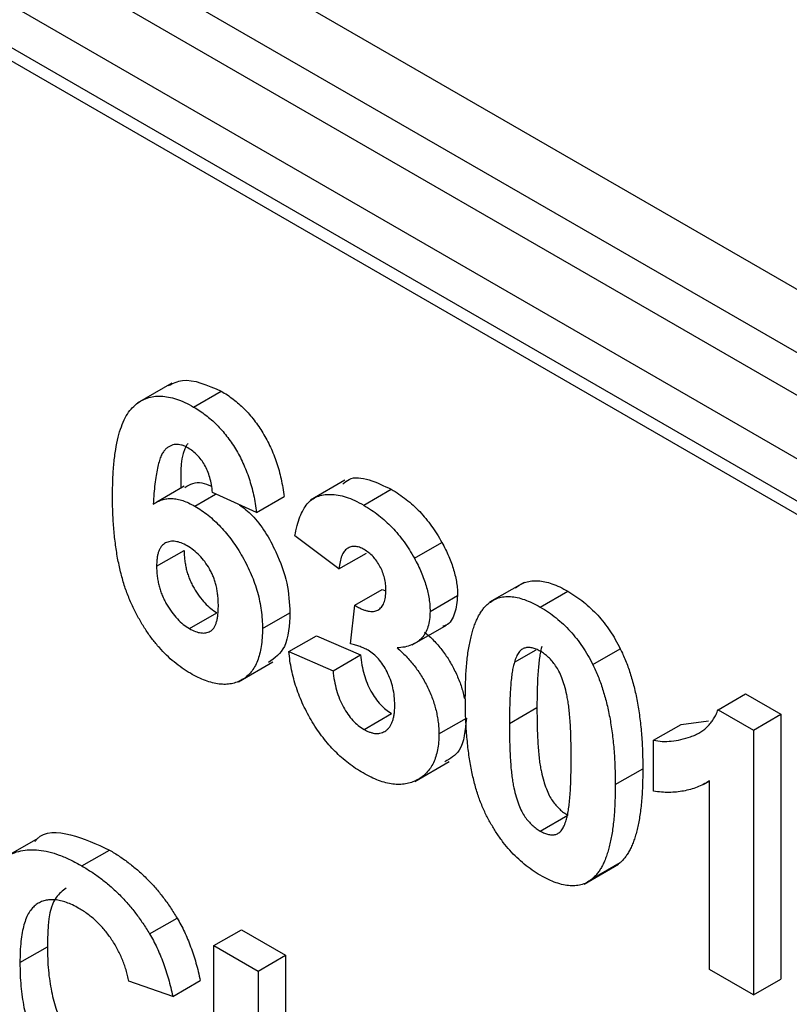
# Model space of a CAD drawing. Units: millimetres. Extents: x -60 to 975, y -32 to 370.
# Drawn here: x 325 to 331, y 105 to 113 of the extents above; entities that cross this region are included whole.
import ezdxf

# ---------------------------------------------------------------- set-up
doc = ezdxf.new("R2010")
doc.units = ezdxf.units.MM

msp = doc.modelspace()

# ---------------------------------------------------------------- linework, layer by layer
at = {"color": 7, "linetype": 'Continuous', "lineweight": 25}
for p, q in [((283.66989, 137.90617), (349.64263, 99.82091)), ((349.4305, 99.45349), (283.45776, 137.53875)), ((283.17491, 137.37546), (349.14766, 99.29021)), ((348.93553, 98.92279), (282.96278, 137.00804)), ((283.66989, 136.27322), (348.22842, 99.00437)), ((283.73203, 136.13587), (348.29056, 98.86702)), ((325.75031, 110.10665), (325.48514, 109.95357)), ((325.91967, 109.92315), (326.1318, 110.04561)), ((327.08614, 109.35817), (326.82097, 109.2051)), ((325.84768, 109.31286), (325.63554, 109.1904)), ((325.92782, 109.15948), (326.08914, 109.25262)), ((326.40482, 109.11025), (326.06486, 109.26357)), ((327.23062, 109.16635), (327.44276, 109.28881)), ((326.40482, 109.11025), (326.61695, 109.23271)), ((327.0394, 108.67481), (326.69944, 108.92994)), ((327.62086, 108.75746), (327.833, 108.87993)), ((325.63425, 108.69512), (325.84638, 108.81758)), ((327.0394, 108.67481), (327.25153, 108.79727)), ((328.46637, 108.57095), (328.2012, 108.41788)), ((327.16192, 108.39471), (327.37406, 108.51717)), ((327.37406, 108.51717), (327.40143, 108.50524)), ((328.59186, 108.38053), (328.80399, 108.50299)), ((327.74197, 108.34773), (327.95411, 108.47019)), ((325.88745, 108.21445), (326.09958, 108.33692)), ((326.45014, 108.21512), (326.66228, 108.33758)), ((327.13005, 108.09619), (327.16192, 108.39471)), ((327.60422, 108.08852), (327.86939, 108.24159)), ((326.65412, 108.03767), (326.86625, 108.16013)), ((326.86625, 108.16013), (327.2062, 108.01213)), ((326.65412, 108.03767), (326.99407, 107.88967)), ((328.39178, 107.95543), (328.55894, 108.05193)), ((328.99627, 107.93729), (329.2084, 108.05975)), ((326.26557, 107.80469), (326.53074, 107.95777)), ((326.99407, 107.88967), (327.2062, 108.01213)), ((329.96231, 107.58939), (330.17444, 107.71185)), ((330.17444, 107.71185), (330.44711, 107.55444)), ((328.35389, 107.48332), (328.56602, 107.60579)), ((329.96231, 107.58939), (330.23498, 107.43198)), ((327.2331, 107.43762), (327.44523, 107.56008)), ((327.80996, 107.40231), (328.0221, 107.52477)), ((329.67654, 107.47585), (329.88715, 107.50478)), ((330.23498, 107.43198), (330.44711, 107.55444)), ((330.44711, 107.55444), (330.44711, 105.51309)), ((329.46441, 107.35339), (329.67654, 107.47585)), ((330.23498, 107.43198), (330.23498, 105.39062)), ((329.46441, 106.96082), (329.46441, 107.35339)), ((327.62473, 107.03712), (327.8899, 107.19019)), ((329.16978, 107.01232), (329.38192, 107.13478)), ((329.84658, 107.01197), (329.89502, 107.03994)), ((329.89502, 105.58688), (329.89502, 107.04019)), ((328.59186, 106.65323), (328.80399, 106.77569)), ((324.71902, 106.59726), (324.45386, 106.44418)), ((325.05881, 106.38452), (325.27094, 106.50698)), ((328.92944, 106.24501), (329.19461, 106.39809)), ((328.99485, 106.28769), (329.20698, 106.41015)), ((325.58007, 105.86033), (325.7922, 105.98279)), ((326.07619, 105.77102), (326.28832, 105.89349)), ((326.28832, 105.89349), (326.62828, 105.69723)), ((324.58039, 105.63921), (324.79252, 105.76167)), ((326.07619, 105.77102), (326.41615, 105.57477)), ((326.07619, 103.72967), (326.07619, 105.77102)), ((326.41615, 105.57477), (326.62828, 105.69723)), ((326.62828, 105.69723), (326.62828, 104.51859)), ((326.41615, 105.57477), (326.41615, 104.23718)), ((330.23498, 105.39062), (329.89502, 105.58688)), ((325.7589, 105.37843), (325.41895, 105.49617)), ((325.7589, 105.37843), (325.97103, 105.50089)), ((330.23498, 105.39062), (330.44711, 105.51309))]:
    msp.add_line(p, q, dxfattribs=at)
for points, knots in [([(325.72494, 110.08903), (325.75989, 110.10589), (325.87164, 110.15981), (326.02583, 110.09213), (326.1318, 110.04561)], [0, 0, 0, 0, 0.31272335, 1, 1, 1, 1]), ([(325.2943, 109.2361), (325.29482, 109.28052), (325.29585, 109.36635), (325.30406, 109.48639), (325.31712, 109.59409), (325.33613, 109.68854), (325.36046, 109.77032), (325.38994, 109.83973), (325.42534, 109.89602), (325.46649, 109.93901), (325.51176, 109.9709), (325.56041, 109.99291), (325.61225, 110.00561), (325.66727, 110.00892), (325.72594, 110.00164), (325.78768, 109.98519), (325.85261, 109.96005), (325.89708, 109.93558), (325.91967, 109.92315)], [0, 0, 0, 0, 0.0932312, 0.1801451, 0.26072, 0.335343, 0.4043937, 0.4686635, 0.5286711, 0.585124, 0.6390464, 0.6911743, 0.7417143, 0.7919466, 0.8420752, 0.8930162, 0.9456658, 1, 1, 1, 1]), ([(326.1318, 110.04561), (326.14776, 110.03607), (326.17895, 110.01742), (326.22466, 109.98415), (326.26827, 109.94845), (326.30989, 109.90986), (326.34923, 109.86764), (326.38644, 109.8224), (326.42165, 109.77412), (326.45468, 109.72309), (326.48526, 109.66936), (326.51287, 109.61316), (326.5377, 109.55485), (326.55985, 109.49443), (326.57843, 109.43194), (326.5944, 109.36724), (326.60754, 109.30034), (326.61376, 109.2556), (326.61695, 109.23271)], [0, 0, 0, 0, 0.0647517, 0.1265814, 0.1868397, 0.2455141, 0.3028497, 0.3603454, 0.417913, 0.4760919, 0.5350689, 0.5951038, 0.6563904, 0.7194343, 0.7849532, 0.8531608, 0.9248883, 1, 1, 1, 1]), ([(325.91967, 109.92315), (325.93563, 109.91361), (325.96682, 109.89495), (326.01253, 109.86168), (326.05614, 109.82599), (326.09776, 109.7874), (326.13709, 109.74518), (326.17431, 109.69994), (326.20952, 109.65166), (326.24255, 109.60063), (326.27313, 109.5469), (326.30074, 109.49069), (326.32556, 109.43239), (326.34772, 109.37197), (326.3663, 109.30948), (326.38227, 109.24478), (326.39541, 109.17788), (326.40163, 109.13314), (326.40482, 109.11025)], [0, 0, 0, 0, 0.0647517, 0.1265814, 0.1868397, 0.2455141, 0.3028497, 0.3603454, 0.417913, 0.4760919, 0.5350689, 0.5951038, 0.6563904, 0.7194343, 0.7849532, 0.8531608, 0.9248883, 1, 1, 1, 1]), ([(325.87611, 109.60807), (325.86759, 109.61275), (325.85062, 109.62207), (325.82591, 109.63025), (325.80208, 109.63498), (325.77934, 109.63533), (325.75756, 109.6314), (325.73708, 109.62282), (325.71696, 109.6112), (325.69838, 109.59387), (325.68055, 109.57094), (325.6652, 109.53912), (325.65152, 109.49894), (325.63981, 109.44997), (325.62918, 109.39309), (325.62047, 109.32755), (325.61349, 109.2534), (325.61015, 109.20058), (325.6084, 109.17295)], [0, 0, 0, 0, 0.0401536, 0.0799037, 0.1186425, 0.1582401, 0.1988582, 0.2411371, 0.2856313, 0.332857, 0.3850953, 0.4449125, 0.5135857, 0.5916454, 0.6790092, 0.7757905, 0.8827267, 1, 1, 1, 1]), ([(325.87506, 109.64207), (325.87242, 109.63839), (325.81611, 109.56018), (325.81838, 109.42461), (325.82053, 109.29541)], [0, 0, 0, 0, 0.0470278, 1, 1, 1, 1]), ([(326.06486, 109.26357), (326.06258, 109.28379), (326.0583, 109.32185), (326.0456, 109.37828), (326.02793, 109.42978), (326.00524, 109.47645), (325.97822, 109.51789), (325.94744, 109.55402), (325.9129, 109.58485), (325.88869, 109.60013), (325.87611, 109.60807)], [0, 0, 0, 0, 0.1600895, 0.3012593, 0.4281718, 0.5446924, 0.6560414, 0.7655645, 0.8782694, 1, 1, 1, 1]), ([(325.85188, 109.30379), (325.89245, 109.32621), (325.9515, 109.35886), (326.03147, 109.32343), (326.05651, 109.31233)], [0, 0, 0, 0, 0.68681559, 1, 1, 1, 1]), ([(327.06949, 109.32755), (327.08452, 109.34204), (327.13416, 109.3899), (327.27277, 109.37034), (327.38607, 109.316), (327.44276, 109.28881)], [0, 0, 0, 0, 0.1783126, 0.5889373, 1, 1, 1, 1]), ([(326.69944, 108.92994), (326.70505, 108.95668), (326.71578, 109.00786), (326.7377, 109.07559), (326.76343, 109.13169), (326.79348, 109.17668), (326.82908, 109.21093), (326.87135, 109.23409), (326.91965, 109.24792), (326.9739, 109.25156), (327.03288, 109.24552), (327.09566, 109.23002), (327.16206, 109.20357), (327.20745, 109.17893), (327.23062, 109.16635)], [0, 0, 0, 0, 0.101734, 0.1947417, 0.2792789, 0.3566661, 0.430956, 0.5058197, 0.5820999, 0.661508, 0.7432595, 0.8260386, 0.9112078, 1, 1, 1, 1]), ([(327.44276, 109.28881), (327.46261, 109.27683), (327.5014, 109.25342), (327.55797, 109.21199), (327.6115, 109.16684), (327.66205, 109.1175), (327.70987, 109.06423), (327.75416, 109.00637), (327.79583, 108.94504), (327.82052, 108.90179), (327.833, 108.87993)], [0, 0, 0, 0, 0.1371223, 0.2679124, 0.3935227, 0.5160238, 0.6367752, 0.7569302, 0.8771628, 1, 1, 1, 1]), ([(325.89417, 107.87034), (325.87278, 107.88339), (325.8307, 107.90904), (325.7691, 107.95578), (325.71055, 108.00852), (325.65503, 108.067), (325.60209, 108.1308), (325.55223, 108.20088), (325.50558, 108.27677), (325.46151, 108.35816), (325.42141, 108.44594), (325.38726, 108.54035), (325.3583, 108.64102), (325.33472, 108.74804), (325.31651, 108.86142), (325.30381, 108.98109), (325.29538, 109.10758), (325.29466, 109.19224), (325.2943, 109.2361)], [0, 0, 0, 0, 0.0532595, 0.1047176, 0.1547753, 0.2043301, 0.2539136, 0.304476, 0.3567063, 0.410597, 0.4672747, 0.5276256, 0.5922409, 0.6617987, 0.737131, 0.8183872, 0.9059333, 1, 1, 1, 1]), ([(325.6084, 109.17295), (325.61927, 109.1803), (325.64057, 109.19472), (325.67592, 109.20916), (325.71296, 109.21756), (325.75208, 109.21941), (325.79351, 109.21368), (325.83648, 109.20268), (325.88157, 109.18438), (325.91221, 109.16788), (325.92782, 109.15948)], [0, 0, 0, 0, 0.1322182, 0.2592659, 0.3824262, 0.5039632, 0.6251095, 0.7472262, 0.8712953, 1, 1, 1, 1]), ([(326.27331, 109.16956), (326.30649, 109.14404), (326.41846, 109.05792), (326.5518, 108.82878), (326.64981, 108.56285), (326.65812, 108.41272), (326.66228, 108.33758)], [0, 0, 0, 0, 0.1404838, 0.4740512, 0.7367627, 1, 1, 1, 1]), ([(325.92782, 109.15948), (325.94542, 109.14873), (325.98019, 109.1275), (326.03142, 109.08982), (326.08057, 109.04686), (326.12788, 108.99983), (326.17357, 108.94861), (326.21677, 108.89222), (326.25815, 108.83166), (326.29716, 108.76725), (326.333, 108.70044), (326.36465, 108.63236), (326.39069, 108.56367), (326.41295, 108.49452), (326.42951, 108.4249), (326.44154, 108.35501), (326.44871, 108.28446), (326.44966, 108.2386), (326.45014, 108.21512)], [0, 0, 0, 0, 0.0619594, 0.1223478, 0.1814846, 0.2402175, 0.2991146, 0.3588191, 0.4195508, 0.4824499, 0.5459903, 0.6081374, 0.6702719, 0.7331134, 0.796428, 0.8619365, 0.9293261, 1, 1, 1, 1]), ([(327.23062, 109.16635), (327.25048, 109.15437), (327.28927, 109.13095), (327.34584, 109.08953), (327.39937, 109.04438), (327.44992, 108.99504), (327.49774, 108.94177), (327.54202, 108.88391), (327.5837, 108.82258), (327.60839, 108.77932), (327.62086, 108.75746)], [0, 0, 0, 0, 0.1371223, 0.2679124, 0.3935227, 0.5160238, 0.6367752, 0.7569302, 0.8771628, 1, 1, 1, 1]), ([(325.87045, 108.85238), (325.85443, 108.86087), (325.82331, 108.87737), (325.77858, 108.88849), (325.73766, 108.88872), (325.70752, 108.87865), (325.68628, 108.86501), (325.67236, 108.851), (325.66025, 108.83398), (325.65069, 108.81292), (325.64331, 108.78851), (325.63802, 108.76063), (325.63482, 108.72937), (325.63445, 108.70674), (325.63425, 108.69512)], [0, 0, 0, 0, 0.1224195, 0.2377579, 0.3529545, 0.4701164, 0.5295831, 0.5890567, 0.6506025, 0.7133835, 0.7794363, 0.8485649, 0.9222246, 1, 1, 1, 1]), ([(327.833, 108.87993), (327.84263, 108.86187), (327.86167, 108.82621), (327.88638, 108.77239), (327.90706, 108.71935), (327.9246, 108.66743), (327.93765, 108.61646), (327.94738, 108.56642), (327.95316, 108.51729), (327.95379, 108.48594), (327.95411, 108.47019)], [0, 0, 0, 0, 0.13319783, 0.26307954, 0.3876611, 0.51150711, 0.63238561, 0.75325924, 0.87610165, 1, 1, 1, 1]), ([(325.84638, 108.81758), (325.84651, 108.80454), (325.84676, 108.77906), (325.8509, 108.73992), (325.85684, 108.70202), (325.86485, 108.66505), (325.87595, 108.62888), (325.88912, 108.59352), (325.90469, 108.55902), (325.92859, 108.5153), (325.96161, 108.4648), (326.00495, 108.41179), (326.05139, 108.36758), (326.08342, 108.3472), (326.09958, 108.33692)], [0, 0, 0, 0, 0.0781806, 0.1527604, 0.2232548, 0.2901443, 0.3553798, 0.4183353, 0.4808702, 0.5431721, 0.6635505, 0.7773175, 0.8876242, 1, 1, 1, 1]), ([(326.11019, 108.39134), (326.11, 108.40495), (326.10963, 108.43127), (326.10642, 108.47085), (326.10118, 108.50876), (326.09384, 108.54527), (326.08391, 108.58025), (326.07219, 108.61381), (326.05797, 108.64564), (326.03682, 108.68563), (326.00608, 108.73138), (325.96501, 108.78059), (325.91897, 108.82162), (325.88693, 108.84193), (325.87045, 108.85238)], [0, 0, 0, 0, 0.0840321, 0.1624592, 0.2356891, 0.3042223, 0.3697651, 0.4308571, 0.4906331, 0.5483381, 0.660567, 0.7698649, 0.8816311, 1, 1, 1, 1]), ([(327.23346, 108.82449), (327.2212, 108.83087), (327.19712, 108.8434), (327.16265, 108.84969), (327.13085, 108.84701), (327.10279, 108.83307), (327.07847, 108.80963), (327.05963, 108.77479), (327.04636, 108.72923), (327.0418, 108.69356), (327.0394, 108.67481)], [0, 0, 0, 0, 0.1112445, 0.2186682, 0.3280058, 0.442909, 0.565028, 0.6953192, 0.8398843, 1, 1, 1, 1]), ([(327.40202, 108.50964), (327.40152, 108.52565), (327.40057, 108.55636), (327.39202, 108.60421), (327.37743, 108.65052), (327.35703, 108.69451), (327.332, 108.73511), (327.30275, 108.77132), (327.26924, 108.80193), (327.24568, 108.81679), (327.23346, 108.82449)], [0, 0, 0, 0, 0.1433711, 0.2749037, 0.3990371, 0.5191878, 0.6363136, 0.7521648, 0.8714109, 1, 1, 1, 1]), ([(327.62086, 108.75746), (327.6305, 108.73941), (327.64953, 108.70375), (327.67425, 108.64993), (327.69493, 108.59689), (327.71247, 108.54497), (327.72552, 108.49399), (327.73525, 108.44396), (327.74102, 108.39483), (327.74166, 108.36348), (327.74197, 108.34773)], [0, 0, 0, 0, 0.13319783, 0.26307954, 0.3876611, 0.51150711, 0.63238561, 0.75325924, 0.87610165, 1, 1, 1, 1]), ([(325.63425, 108.69512), (325.63438, 108.68208), (325.63463, 108.6566), (325.63877, 108.61746), (325.64471, 108.57956), (325.65272, 108.54259), (325.66382, 108.50642), (325.67699, 108.47106), (325.69256, 108.43656), (325.71646, 108.39284), (325.74948, 108.34234), (325.79282, 108.28933), (325.83925, 108.24512), (325.87128, 108.22474), (325.88745, 108.21445)], [0, 0, 0, 0, 0.0781806, 0.1527604, 0.2232548, 0.2901443, 0.3553798, 0.4183353, 0.4808702, 0.5431721, 0.6635505, 0.7773175, 0.8876242, 1, 1, 1, 1]), ([(328.401, 108.5283), (328.4133, 108.5378), (328.43756, 108.55655), (328.47952, 108.57454), (328.5248, 108.58451), (328.57402, 108.58491), (328.62635, 108.57808), (328.68258, 108.56118), (328.7421, 108.53698), (328.78307, 108.51448), (328.80399, 108.50299)], [0, 0, 0, 0, 0.1239584, 0.2446999, 0.3639413, 0.4841524, 0.6059994, 0.7313057, 0.8627578, 1, 1, 1, 1]), ([(327.16192, 108.39471), (327.17137, 108.38906), (327.1897, 108.37812), (327.21647, 108.36523), (327.24153, 108.35544), (327.26482, 108.34959), (327.28636, 108.34637), (327.30633, 108.34641), (327.32426, 108.35046), (327.34609, 108.3596), (327.36842, 108.37929), (327.38861, 108.4123), (327.39986, 108.45674), (327.40128, 108.49159), (327.40202, 108.50964)], [0, 0, 0, 0, 0.0763958, 0.1482457, 0.2170085, 0.2814162, 0.3436711, 0.4026077, 0.4616757, 0.5198883, 0.6353225, 0.7502103, 0.8706548, 1, 1, 1, 1]), ([(328.80399, 108.50299), (328.82504, 108.49025), (328.866, 108.46546), (328.9257, 108.4209), (328.9819, 108.37224), (329.03461, 108.31891), (329.08378, 108.26077), (329.12908, 108.19791), (329.1715, 108.13084), (329.19599, 108.08365), (329.2084, 108.05975)], [0, 0, 0, 0, 0.1373231, 0.2673523, 0.3929646, 0.5149204, 0.6341998, 0.7543524, 0.8755755, 1, 1, 1, 1]), ([(327.95411, 108.47019), (327.94929, 108.42247), (327.93967, 108.32703), (327.8921, 108.24641), (327.84808, 108.2348), (327.83981, 108.23262)], [0, 0, 0, 0, 0.44807477, 0.8961924, 1, 1, 1, 1]), ([(328.18887, 108.40584), (328.20117, 108.41534), (328.22543, 108.43409), (328.26739, 108.45208), (328.31266, 108.46205), (328.36189, 108.46244), (328.41422, 108.45562), (328.47045, 108.43872), (328.52997, 108.41452), (328.57094, 108.39202), (328.59186, 108.38053)], [0, 0, 0, 0, 0.1239584, 0.2446999, 0.3639413, 0.4841524, 0.6059994, 0.7313057, 0.8627578, 1, 1, 1, 1]), ([(325.88745, 108.21445), (325.90276, 108.20641), (325.93256, 108.19075), (325.97512, 108.1803), (326.01378, 108.18024), (326.04212, 108.19002), (326.06188, 108.20403), (326.07516, 108.21866), (326.08597, 108.23785), (326.0948, 108.2609), (326.10192, 108.28756), (326.10678, 108.31843), (326.10954, 108.35335), (326.10997, 108.37837), (326.11019, 108.39134)], [0, 0, 0, 0, 0.1166399, 0.2270268, 0.3350052, 0.44461, 0.5013963, 0.5603702, 0.6228199, 0.6880912, 0.7580211, 0.8329651, 0.9134699, 1, 1, 1, 1]), ([(326.66228, 108.33758), (326.65713, 108.24092), (326.6477, 108.064), (326.54421, 107.98712), (326.49726, 107.95225)], [0, 0, 0, 0, 0.5463226, 1, 1, 1, 1]), ([(327.74197, 108.34773), (327.74128, 108.32625), (327.73992, 108.28389), (327.72739, 108.22836), (327.70726, 108.18065), (327.67943, 108.1406), (327.64314, 108.10915), (327.59847, 108.08674), (327.54672, 108.07077), (327.50783, 108.06733), (327.48771, 108.06555)], [0, 0, 0, 0, 0.1196965, 0.2359438, 0.3505624, 0.4675739, 0.5886791, 0.7164321, 0.853314, 1, 1, 1, 1]), ([(328.01394, 107.68367), (328.01405, 107.70705), (328.01428, 107.75287), (328.01665, 107.81925), (328.01947, 107.88284), (328.02473, 107.94262), (328.03054, 107.99957), (328.03788, 108.05322), (328.04725, 108.10297), (328.05745, 108.14974), (328.06864, 108.19361), (328.08194, 108.23353), (328.09574, 108.27114), (328.11197, 108.30425), (328.12882, 108.33481), (328.14731, 108.3618), (328.16703, 108.38579), (328.18165, 108.39922), (328.18887, 108.40584)], [0, 0, 0, 0, 0.0815293, 0.159787, 0.235743, 0.3085642, 0.3791738, 0.4467416, 0.5119042, 0.574573, 0.6343541, 0.6925161, 0.7484392, 0.8021493, 0.8538713, 0.9039604, 0.9526024, 1, 1, 1, 1]), ([(328.59186, 108.38053), (328.6129, 108.36779), (328.65387, 108.343), (328.71356, 108.29844), (328.76977, 108.24978), (328.82248, 108.19644), (328.87165, 108.13831), (328.91695, 108.07544), (328.95936, 108.00838), (328.98386, 107.96119), (328.99627, 107.93729)], [0, 0, 0, 0, 0.1373231, 0.2673523, 0.3929646, 0.5149204, 0.6341998, 0.7543524, 0.8755755, 1, 1, 1, 1]), ([(326.45014, 108.21512), (326.44965, 108.19085), (326.4487, 108.14351), (326.44165, 108.07744), (326.42921, 108.01842), (326.41221, 107.96544), (326.39022, 107.91924), (326.36358, 107.87914), (326.3314, 107.8466), (326.29512, 107.82011), (326.25468, 107.80113), (326.21158, 107.78852), (326.16535, 107.78405), (326.11666, 107.78593), (326.06468, 107.79669), (326.01034, 107.81363), (325.95317, 107.83783), (325.91415, 107.85934), (325.89417, 107.87034)], [0, 0, 0, 0, 0.07080464, 0.13808601, 0.20323121, 0.26588485, 0.32750915, 0.38786816, 0.44841119, 0.50938649, 0.57004043, 0.62986466, 0.68871511, 0.74798542, 0.80839433, 0.87008628, 0.93351557, 1, 1, 1, 1]), ([(327.69985, 108.18801), (327.71182, 108.17777), (327.73544, 108.15756), (327.76957, 108.12445), (327.80153, 108.08881), (327.8321, 108.05227), (327.86054, 108.01345), (327.88738, 107.97313), (327.9116, 107.93047), (327.93481, 107.88677), (327.9551, 107.84181), (327.97343, 107.79663), (327.98816, 107.75133), (327.99926, 107.71137), (328.00469, 107.68666), (328.00666, 107.6769)], [0, 0, 0, 0, 0.06483637, 0.12794492, 0.18942802, 0.25035545, 0.31035927, 0.37045962, 0.43112323, 0.49282282, 0.55475686, 0.61638123, 0.67756187, 0.73933658, 0.78, 0.78, 0.78, 0.78]), ([(327.22602, 107.10149), (327.20675, 107.11298), (327.16891, 107.13556), (327.11351, 107.17622), (327.06045, 107.21962), (327.01004, 107.2674), (326.96183, 107.31824), (326.91675, 107.37392), (326.87363, 107.43253), (326.83387, 107.49497), (326.7969, 107.55934), (326.76444, 107.62542), (326.7355, 107.69223), (326.71062, 107.75993), (326.68999, 107.82854), (326.67392, 107.89773), (326.66111, 107.96808), (326.65648, 108.01415), (326.65412, 108.03767)], [0, 0, 0, 0, 0.0673455, 0.1322824, 0.1952048, 0.2567077, 0.3172117, 0.3772858, 0.4378685, 0.4990881, 0.5604009, 0.6212069, 0.68167, 0.7426314, 0.8044372, 0.8676393, 0.9324422, 1, 1, 1, 1]), ([(327.26497, 108.04733), (327.25516, 108.05271), (327.23434, 108.06411), (327.20197, 108.07641), (327.16667, 108.08797), (327.14264, 108.09336), (327.13005, 108.09619)], [0, 0, 0, 0, 0.2136314, 0.452876, 0.7136026, 1, 1, 1, 1]), ([(327.47001, 107.62432), (327.46927, 107.64703), (327.46787, 107.69034), (327.457, 107.75691), (327.43816, 107.82079), (327.41177, 107.88078), (327.38041, 107.9349), (327.34527, 107.98224), (327.30604, 108.02044), (327.27876, 108.0383), (327.26497, 108.04733)], [0, 0, 0, 0, 0.1551891, 0.2960401, 0.4267638, 0.5519119, 0.6708037, 0.7806746, 0.8891195, 1, 1, 1, 1]), ([(327.48771, 108.06555), (327.49969, 108.05531), (327.52331, 108.0351), (327.55744, 108.00199), (327.5894, 107.96635), (327.61997, 107.9298), (327.6484, 107.89099), (327.67524, 107.85067), (327.69947, 107.80801), (327.72268, 107.76431), (327.74297, 107.71935), (327.7613, 107.67417), (327.77602, 107.62887), (327.78862, 107.58356), (327.798, 107.53823), (327.80535, 107.49252), (327.80903, 107.4471), (327.80965, 107.41735), (327.80996, 107.40231)], [0, 0, 0, 0, 0.0648364, 0.1279449, 0.189428, 0.2503554, 0.3103593, 0.3704596, 0.4311232, 0.4928228, 0.5547569, 0.6163812, 0.6775619, 0.7393366, 0.8019317, 0.8659402, 0.9321917, 1, 1, 1, 1]), ([(328.59186, 108.0403), (328.58108, 108.04595), (328.55976, 108.05714), (328.52877, 108.06666), (328.4995, 108.06976), (328.47181, 108.06648), (328.44631, 108.0544), (328.42472, 108.03094), (328.40607, 107.99762), (328.39673, 107.97005), (328.39178, 107.95543)], [0, 0, 0, 0, 0.112424, 0.2223849, 0.3301224, 0.4412432, 0.558075, 0.6869486, 0.8340327, 1, 1, 1, 1]), ([(328.60392, 108.07789), (328.60082, 108.06649), (328.59418, 108.04199), (328.58664, 108.00015), (328.58043, 107.95131), (328.57518, 107.89569), (328.57091, 107.83325), (328.56828, 107.76358), (328.56646, 107.6872), (328.56617, 107.63364), (328.56602, 107.60579)], [0, 0, 0, 0, 0.0823733, 0.1770421, 0.2833368, 0.4015761, 0.5326994, 0.6759371, 0.831413, 1, 1, 1, 1]), ([(328.82983, 107.20857), (328.82985, 107.23637), (328.82988, 107.28966), (328.82779, 107.36747), (328.82574, 107.43849), (328.82157, 107.50385), (328.81739, 107.56254), (328.81116, 107.61545), (328.80489, 107.66196), (328.79416, 107.71446), (328.77959, 107.77158), (328.75968, 107.83258), (328.73717, 107.88455), (328.7116, 107.92796), (328.68386, 107.96329), (328.65487, 107.99395), (328.62396, 108.02006), (328.60264, 108.0335), (328.59186, 108.0403)], [0, 0, 0, 0, 0.1006967, 0.1930338, 0.277511, 0.3537199, 0.4216475, 0.4819604, 0.5341449, 0.5790413, 0.655378, 0.7205077, 0.7762326, 0.8240614, 0.8681694, 0.9108855, 0.9549492, 1, 1, 1, 1]), ([(329.2084, 108.05975), (329.2155, 108.045), (329.22998, 108.01488), (329.24949, 107.96847), (329.26824, 107.92035), (329.28461, 107.87058), (329.30028, 107.81887), (329.31481, 107.7654), (329.32742, 107.71022), (329.33929, 107.65329), (329.34896, 107.59465), (329.35789, 107.53403), (329.3653, 107.47164), (329.37115, 107.40769), (329.37636, 107.34172), (329.37922, 107.27444), (329.38156, 107.20493), (329.3818, 107.15843), (329.38192, 107.13478)], [0, 0, 0, 0, 0.0466726, 0.0952506, 0.1448623, 0.1963098, 0.249763, 0.3057748, 0.3632671, 0.4235484, 0.4860327, 0.5514872, 0.6194342, 0.689951, 0.7631478, 0.8390038, 0.9181046, 1, 1, 1, 1]), ([(327.2062, 108.01213), (327.20914, 107.9863), (327.21471, 107.93726), (327.23209, 107.86381), (327.25477, 107.79553), (327.2848, 107.73298), (327.31952, 107.67697), (327.35825, 107.62896), (327.40062, 107.58831), (327.43013, 107.56964), (327.44523, 107.56008)], [0, 0, 0, 0, 0.1582899, 0.3004565, 0.4309053, 0.5536135, 0.6685454, 0.778953, 0.886902, 1, 1, 1, 1]), ([(328.39178, 107.95543), (328.38869, 107.94403), (328.38205, 107.91953), (328.37451, 107.87769), (328.3683, 107.82884), (328.36305, 107.77323), (328.35877, 107.71079), (328.35614, 107.64112), (328.35432, 107.56474), (328.35404, 107.51118), (328.35389, 107.48332)], [0, 0, 0, 0, 0.0823733, 0.1770421, 0.2833368, 0.4015761, 0.5326994, 0.6759371, 0.831413, 1, 1, 1, 1]), ([(326.99407, 107.88967), (326.99701, 107.86383), (327.00258, 107.8148), (327.01996, 107.74135), (327.04264, 107.67307), (327.07267, 107.61052), (327.10739, 107.55451), (327.14612, 107.50649), (327.18849, 107.46585), (327.218, 107.44718), (327.2331, 107.43762)], [0, 0, 0, 0, 0.1582899, 0.3004565, 0.4309053, 0.5536135, 0.6685454, 0.778953, 0.886902, 1, 1, 1, 1]), ([(328.99627, 107.93729), (329.00336, 107.92253), (329.01785, 107.89242), (329.03735, 107.846), (329.05611, 107.79789), (329.07248, 107.74812), (329.08815, 107.69641), (329.10268, 107.64294), (329.11529, 107.58776), (329.12716, 107.53083), (329.13683, 107.47218), (329.14576, 107.41157), (329.15317, 107.34918), (329.15901, 107.28522), (329.16423, 107.21926), (329.16709, 107.15198), (329.16943, 107.08247), (329.16967, 107.03597), (329.16978, 107.01232)], [0, 0, 0, 0, 0.0466726, 0.0952506, 0.1448623, 0.1963098, 0.249763, 0.3057748, 0.3632671, 0.4235484, 0.4860327, 0.5514872, 0.6194342, 0.689951, 0.7631478, 0.8390038, 0.9181046, 1, 1, 1, 1]), ([(328.59186, 106.313), (328.5707, 106.32592), (328.52922, 106.35124), (328.46867, 106.39712), (328.41111, 106.44785), (328.35676, 106.50422), (328.30568, 106.56608), (328.25748, 106.63272), (328.21321, 106.70529), (328.17856, 106.76906), (328.1532, 106.82323), (328.13532, 106.86635), (328.11803, 106.91141), (328.10312, 106.9585), (328.0884, 107.00773), (328.07537, 107.05912), (328.06387, 107.11239), (328.05307, 107.16779), (328.04407, 107.22503), (328.03578, 107.28459), (328.02926, 107.3461), (328.02347, 107.40981), (328.0194, 107.47533), (328.01609, 107.54308), (328.01443, 107.61276), (328.0141, 107.65971), (328.01394, 107.68367)], [0, 0, 0, 0, 0.05240909, 0.10269832, 0.15142797, 0.19959282, 0.24722478, 0.29549603, 0.34477012, 0.39591333, 0.42246553, 0.45020836, 0.47900827, 0.50896943, 0.54057367, 0.57368033, 0.60838467, 0.64455488, 0.68246233, 0.72221946, 0.76382317, 0.80735332, 0.85252232, 0.89967525, 0.94882337, 1, 1, 1, 1]), ([(327.2331, 107.43762), (327.24126, 107.43312), (327.25742, 107.42419), (327.28117, 107.41468), (327.304, 107.40841), (327.32567, 107.40585), (327.34628, 107.4063), (327.36612, 107.40957), (327.38434, 107.41742), (327.40213, 107.42726), (327.41792, 107.44103), (327.43183, 107.45784), (327.44404, 107.47732), (327.4535, 107.50077), (327.46091, 107.52716), (327.4662, 107.55666), (327.46943, 107.58913), (327.46981, 107.61243), (327.47001, 107.62432)], [0, 0, 0, 0, 0.0594851, 0.1178306, 0.1748645, 0.2313233, 0.2875649, 0.3441811, 0.4028499, 0.4637522, 0.5256273, 0.5872621, 0.6504422, 0.7150618, 0.7821428, 0.8514003, 0.9241626, 1, 1, 1, 1]), ([(328.56602, 107.60579), (328.56623, 107.57786), (328.56661, 107.52434), (328.56771, 107.4472), (328.57083, 107.37576), (328.57395, 107.31091), (328.57914, 107.25164), (328.58437, 107.19899), (328.59157, 107.15217), (328.6014, 107.10009), (328.61627, 107.04294), (328.63666, 106.98217), (328.65853, 106.9302), (328.68429, 106.88716), (328.71217, 106.85217), (328.74109, 106.82159), (328.77205, 106.79592), (328.79322, 106.78251), (328.80399, 106.77569)], [0, 0, 0, 0, 0.1008346, 0.193283, 0.2774008, 0.3536777, 0.4222362, 0.4825627, 0.534908, 0.5797418, 0.6557138, 0.7211455, 0.776666, 0.8242182, 0.868127, 0.9113575, 0.9548891, 1, 1, 1, 1]), ([(329.46441, 107.35339), (329.48705, 107.35012), (329.53444, 107.34329), (329.60436, 107.34656), (329.67734, 107.35846), (329.73865, 107.37606), (329.78733, 107.39507), (329.82135, 107.4133), (329.85288, 107.43388), (329.88072, 107.45876), (329.9056, 107.48667), (329.92765, 107.51749), (329.94706, 107.55123), (329.95722, 107.57667), (329.96231, 107.58939)], [0, 0, 0, 0, 0.1044728, 0.2186534, 0.3428559, 0.4792695, 0.549541, 0.6174241, 0.6835352, 0.7485971, 0.812176, 0.8748693, 0.9374294, 1, 1, 1, 1]), ([(328.0221, 107.52477), (328.0137, 107.43048), (327.99946, 107.27041), (327.8969, 107.21217), (327.85475, 107.18824)], [0, 0, 0, 0, 0.5890726, 1, 1, 1, 1]), ([(328.35389, 107.48332), (328.35409, 107.4554), (328.35448, 107.40188), (328.35558, 107.32474), (328.3587, 107.2533), (328.36182, 107.18845), (328.36701, 107.12918), (328.37224, 107.07653), (328.37944, 107.02971), (328.38927, 106.97763), (328.40414, 106.92048), (328.42453, 106.85971), (328.4464, 106.80774), (328.47216, 106.7647), (328.50004, 106.7297), (328.52896, 106.69913), (328.55992, 106.67346), (328.58109, 106.66005), (328.59186, 106.65323)], [0, 0, 0, 0, 0.1008346, 0.193283, 0.2774008, 0.3536777, 0.4222362, 0.4825627, 0.534908, 0.5797418, 0.6557138, 0.7211455, 0.776666, 0.8242182, 0.868127, 0.9113575, 0.9548891, 1, 1, 1, 1]), ([(327.80996, 107.40231), (327.80957, 107.38082), (327.80879, 107.33846), (327.80019, 107.28058), (327.78714, 107.22772), (327.76914, 107.17992), (327.74508, 107.13853), (327.71631, 107.10201), (327.68204, 107.07132), (327.64297, 107.04646), (327.60027, 107.02771), (327.55439, 107.01607), (327.50601, 107.01174), (327.45486, 107.01489), (327.40137, 107.02524), (327.34508, 107.04362), (327.28646, 107.06805), (327.24635, 107.09024), (327.22602, 107.10149)], [0, 0, 0, 0, 0.0629075, 0.1240621, 0.1839778, 0.2432434, 0.3028139, 0.363021, 0.4246933, 0.4884396, 0.5525805, 0.6148866, 0.6773955, 0.7393206, 0.8021921, 0.8657715, 0.9319587, 1, 1, 1, 1]), ([(328.79194, 106.7381), (328.79502, 106.7495), (328.80163, 106.7739), (328.80922, 106.81543), (328.81545, 106.86399), (328.82065, 106.91937), (328.82497, 106.98164), (328.82757, 107.05119), (328.82939, 107.12743), (328.82968, 107.18085), (328.82983, 107.20857)], [0, 0, 0, 0, 0.08264303, 0.17681205, 0.28263789, 0.40126431, 0.5319943, 0.67570099, 0.83168601, 1, 1, 1, 1]), ([(329.38192, 107.13478), (329.3818, 107.11126), (329.38157, 107.06517), (329.37921, 106.99851), (329.37636, 106.93466), (329.37116, 106.87471), (329.36526, 106.81755), (329.35806, 106.76366), (329.34845, 106.714), (329.33893, 106.66652), (329.32714, 106.62303), (329.31396, 106.58283), (329.30002, 106.54523), (329.28398, 106.51178), (329.26702, 106.48119), (329.24855, 106.45419), (329.22882, 106.4302), (329.2142, 106.41678), (329.20698, 106.41015)], [0, 0, 0, 0, 0.0817742, 0.1602856, 0.23602941, 0.30911792, 0.37953033, 0.44737683, 0.51235741, 0.57474922, 0.63494136, 0.69294094, 0.74870782, 0.80270194, 0.85427947, 0.90422871, 0.95273484, 1, 1, 1, 1]), ([(329.16978, 107.01232), (329.16967, 106.9888), (329.16944, 106.94271), (329.16708, 106.87605), (329.16423, 106.8122), (329.15903, 106.75225), (329.15313, 106.69509), (329.14593, 106.64119), (329.13632, 106.59154), (329.1268, 106.54406), (329.115, 106.50057), (329.10183, 106.46037), (329.08788, 106.42277), (329.07185, 106.38931), (329.05489, 106.35873), (329.03641, 106.33173), (329.01669, 106.30774), (329.00207, 106.29431), (328.99485, 106.28769)], [0, 0, 0, 0, 0.0817742, 0.1602856, 0.23602941, 0.30911792, 0.37953033, 0.44737683, 0.51235741, 0.57474922, 0.63494136, 0.69294094, 0.74870782, 0.80270194, 0.85427947, 0.90422871, 0.95273484, 1, 1, 1, 1]), ([(329.89502, 107.04019), (329.87961, 107.03103), (329.84901, 107.01281), (329.80012, 106.99098), (329.74937, 106.97372), (329.69625, 106.96176), (329.64146, 106.95409), (329.58443, 106.95134), (329.52559, 106.95278), (329.48483, 106.95814), (329.46441, 106.96082)], [0, 0, 0, 0, 0.12657091, 0.25142475, 0.37642505, 0.50009347, 0.62418069, 0.74813345, 0.87386902, 1, 1, 1, 1]), ([(328.59186, 106.65323), (328.60276, 106.64748), (328.6241, 106.63622), (328.65514, 106.62694), (328.68445, 106.62341), (328.71195, 106.62719), (328.73742, 106.6391), (328.759, 106.6626), (328.77766, 106.69591), (328.78699, 106.72348), (328.79194, 106.7381)], [0, 0, 0, 0, 0.11363849, 0.22238618, 0.33125238, 0.44131037, 0.55812813, 0.68698627, 0.83405266, 1, 1, 1, 1]), ([(324.69826, 106.57442), (324.70309, 106.5808), (324.76038, 106.65657), (324.97302, 106.64517), (325.17155, 106.55308), (325.27094, 106.50698)], [0, 0, 0, 0, 0.04388299, 0.52134305, 1, 1, 1, 1]), ([(324.24043, 105.80561), (324.24107, 105.84563), (324.24231, 105.92369), (324.25323, 106.03192), (324.27018, 106.13008), (324.29508, 106.21639), (324.32641, 106.29243), (324.3658, 106.35634), (324.41138, 106.41033), (324.46438, 106.45224), (324.52325, 106.48263), (324.58634, 106.50313), (324.65423, 106.51169), (324.72656, 106.50899), (324.80341, 106.49485), (324.88465, 106.46971), (324.97033, 106.43291), (325.02891, 106.40087), (325.05881, 106.38452)], [0, 0, 0, 0, 0.0757905, 0.1478535, 0.2160626, 0.2815137, 0.3441473, 0.4050398, 0.4648719, 0.5240791, 0.582725, 0.6403617, 0.6973288, 0.7546842, 0.8131131, 0.8730146, 0.9351954, 1, 1, 1, 1]), ([(325.27094, 106.50698), (325.29705, 106.49115), (325.34824, 106.46011), (325.4232, 106.40671), (325.49424, 106.34794), (325.56175, 106.285), (325.62534, 106.21665), (325.68513, 106.14348), (325.74131, 106.06557), (325.77516, 106.01051), (325.7922, 105.98279)], [0, 0, 0, 0, 0.1373138, 0.2692219, 0.3962221, 0.5191403, 0.6401116, 0.7596244, 0.8789921, 1, 1, 1, 1]), ([(325.05881, 106.38452), (325.08491, 106.36869), (325.1361, 106.33765), (325.21107, 106.28425), (325.28211, 106.22548), (325.34962, 106.16254), (325.41321, 106.09419), (325.47299, 106.02102), (325.52918, 105.94311), (325.56303, 105.88805), (325.58007, 105.86033)], [0, 0, 0, 0, 0.1373138, 0.2692219, 0.3962221, 0.5191403, 0.6401116, 0.7596244, 0.8789921, 1, 1, 1, 1]), ([(328.99485, 106.28769), (328.98256, 106.27819), (328.95829, 106.25944), (328.91634, 106.24143), (328.87112, 106.23158), (328.82203, 106.23076), (328.76958, 106.23797), (328.71328, 106.25478), (328.65375, 106.27902), (328.61279, 106.30151), (328.59186, 106.313)], [0, 0, 0, 0, 0.123954, 0.2446911, 0.3639282, 0.4834468, 0.6060135, 0.7313154, 0.8627627, 1, 1, 1, 1]), ([(324.93803, 106.21407), (324.90954, 106.19272), (324.79892, 106.10987), (324.79525, 105.91004), (324.79252, 105.76167)], [0, 0, 0, 0, 0.2575524, 1, 1, 1, 1]), ([(325.03508, 106.05799), (325.01852, 106.06716), (324.98621, 106.08506), (324.93899, 106.10392), (324.89397, 106.11819), (324.85136, 106.12488), (324.8114, 106.12505), (324.77365, 106.11901), (324.73831, 106.10676), (324.70537, 106.08791), (324.67581, 106.06123), (324.64983, 106.0265), (324.62827, 105.98267), (324.61077, 105.93051), (324.59699, 105.87006), (324.58716, 105.80111), (324.58172, 105.72334), (324.58084, 105.66786), (324.58039, 105.63921)], [0, 0, 0, 0, 0.0586371, 0.1144421, 0.1690482, 0.2219953, 0.2747684, 0.3268889, 0.380477, 0.4349208, 0.4912567, 0.5503905, 0.6127624, 0.67972, 0.7510745, 0.8281288, 0.9112525, 1, 1, 1, 1]), ([(325.41895, 105.49617), (325.41606, 105.51071), (325.41036, 105.53936), (325.39885, 105.58245), (325.38564, 105.62466), (325.36927, 105.66599), (325.35188, 105.70661), (325.33128, 105.74643), (325.30881, 105.78542), (325.28429, 105.82341), (325.25801, 105.85974), (325.23049, 105.89465), (325.20122, 105.92707), (325.17059, 105.95732), (325.13873, 105.98625), (325.10534, 106.01203), (325.07072, 106.03701), (325.04713, 106.05089), (325.03508, 106.05799)], [0, 0, 0, 0, 0.0657017, 0.1294151, 0.1915234, 0.2521865, 0.31235, 0.3721238, 0.4330965, 0.4938194, 0.5547474, 0.6157499, 0.6766332, 0.7382169, 0.8011419, 0.8654932, 0.931257, 1, 1, 1, 1]), ([(325.7922, 105.98279), (325.80208, 105.96571), (325.82207, 105.93115), (325.84875, 105.87687), (325.87406, 105.82041), (325.89757, 105.76131), (325.91856, 105.69962), (325.93803, 105.63555), (325.95595, 105.56889), (325.96592, 105.52395), (325.97103, 105.50089)], [0, 0, 0, 0, 0.1106616, 0.2239226, 0.3403672, 0.4613669, 0.5879133, 0.7193097, 0.8559564, 1, 1, 1, 1]), ([(325.58007, 105.86033), (325.58995, 105.84325), (325.60993, 105.80868), (325.63662, 105.75441), (325.66192, 105.69795), (325.68544, 105.63884), (325.70643, 105.57716), (325.7259, 105.51309), (325.74382, 105.44643), (325.75379, 105.40149), (325.7589, 105.37843)], [0, 0, 0, 0, 0.1106616, 0.2239226, 0.3403672, 0.4613669, 0.5879133, 0.7193097, 0.8559564, 1, 1, 1, 1]), ([(325.04677, 104.32395), (325.01804, 104.34122), (324.96154, 104.37518), (324.87891, 104.43646), (324.80017, 104.50311), (324.72521, 104.57572), (324.65452, 104.65538), (324.58746, 104.74087), (324.52452, 104.83286), (324.46591, 104.93027), (324.41267, 105.03204), (324.36663, 105.13671), (324.32729, 105.24348), (324.29549, 105.35226), (324.27063, 105.4633), (324.25321, 105.57619), (324.24231, 105.69149), (324.24107, 105.7669), (324.24043, 105.80561)], [0, 0, 0, 0, 0.0640656, 0.1260189, 0.1858248, 0.2443044, 0.3022792, 0.360196, 0.4188355, 0.4788424, 0.5393583, 0.6000024, 0.6610548, 0.7236694, 0.7882613, 0.8556792, 0.9259317, 1, 1, 1, 1]), ([(324.79252, 105.76167), (324.79297, 105.73073), (324.79383, 105.67112), (324.79927, 105.58271), (324.80917, 105.49858), (324.82276, 105.41901), (324.84035, 105.34389), (324.86187, 105.27336), (324.88746, 105.20727), (324.91706, 105.14569), (324.94995, 105.08849), (324.98521, 105.03528), (325.02266, 104.98557), (325.0625, 104.93946), (325.1049, 104.8975), (325.1495, 104.85907), (325.19647, 104.82389), (325.22865, 104.80451), (325.24509, 104.79461)], [0, 0, 0, 0, 0.0922005, 0.1776562, 0.2567326, 0.3301773, 0.398063, 0.4609949, 0.5197314, 0.5755274, 0.6291145, 0.681254, 0.7324977, 0.783792, 0.8356233, 0.8883788, 0.9430078, 1, 1, 1, 1]), ([(324.58039, 105.63921), (324.58084, 105.60827), (324.5817, 105.54866), (324.58714, 105.46025), (324.59704, 105.37612), (324.61063, 105.29655), (324.62822, 105.22143), (324.64974, 105.1509), (324.67532, 105.08481), (324.70493, 105.02323), (324.73781, 104.96603), (324.77308, 104.91282), (324.81052, 104.86311), (324.85037, 104.817), (324.89277, 104.77504), (324.93737, 104.73661), (324.98434, 104.70143), (325.01652, 104.68204), (325.03296, 104.67215)], [0, 0, 0, 0, 0.0922005, 0.1776562, 0.2567326, 0.3301773, 0.398063, 0.4609949, 0.5197314, 0.5755274, 0.6291145, 0.681254, 0.7324977, 0.783792, 0.8356233, 0.8883788, 0.9430078, 1, 1, 1, 1])]:
    msp.add_open_spline(points, degree=3, knots=knots, dxfattribs=at)

doc.saveas('drawing.dxf')
